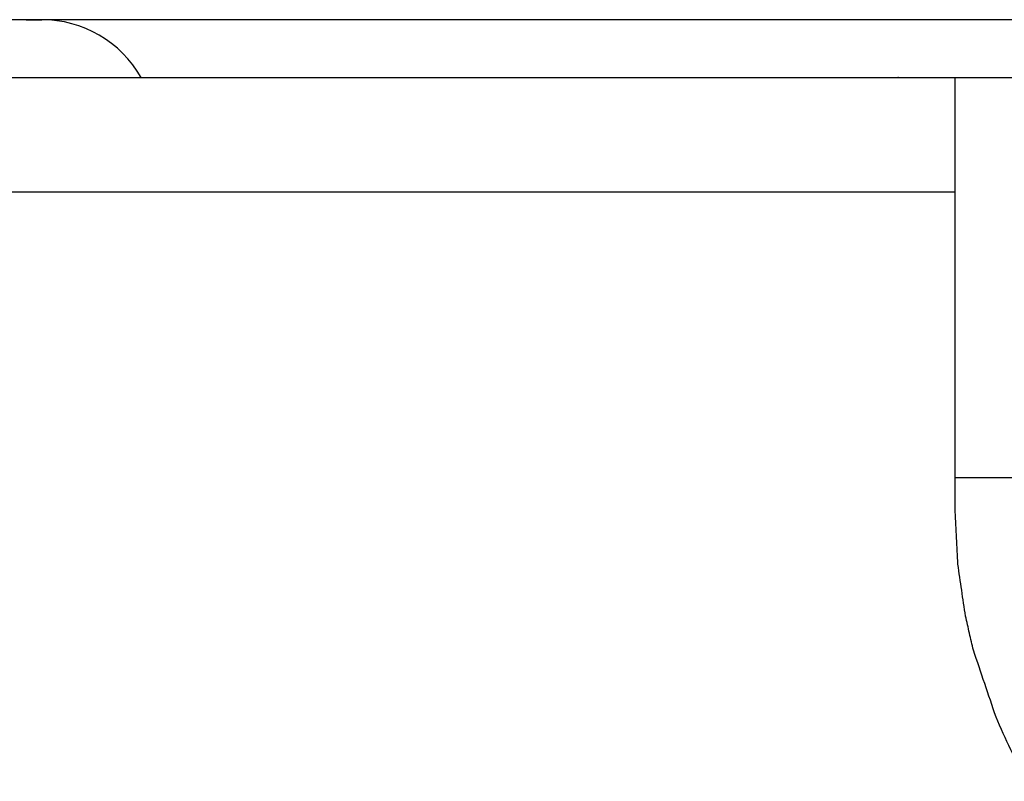
# Model space of a CAD drawing. Units: inches. Extents: x -1346 to -814, y -2340 to -1975.
# Drawn here: x -1245 to -1236, y -2001 to -1995 of the extents above; entities that cross this region are included whole.
import ezdxf

# ---------------------------------------------------------------- set-up
doc = ezdxf.new("R2010")
doc.units = ezdxf.units.IN
doc.layers.add('1', color=7, linetype='Continuous')

# ---------------------------------------------------------------- blocks, each defined once
blk = doc.blocks.new('_____YASSY_A___O____19', base_point=(-2508.012, -785.5851))
at = {"color": 7, "linetype": 'Continuous'}
for p, q in [((-1264.0643, -1995.1951), (-1236.3999, -1995.1951)), ((-1236.3999, -1998.9951), (-1236.3999, -1995.1951)), ((-1236.3999, -1995.1951), (-1193.7426, -1995.1951)), ((-1264.0643, -1996.1936), (-1236.3999, -1996.1936)), ((-1236.3999, -1998.6951), (-1235.6999, -1998.6951))]:
    blk.add_line(p, q, dxfattribs=at)
for points in [[(-1236.3774, -1999.4542), (-1236.3811, -1999.3777), (-1236.3887, -1999.2246), (-1236.3962, -1999.0716), (-1236.3999, -1998.9951)], [(-1236.3102, -1999.9087), (-1236.3214, -1999.833), (-1236.3438, -1999.6815), (-1236.3662, -1999.53), (-1236.3774, -1999.4542)], [(-1236.241, -2000.207), (-1236.2525, -2000.1573), (-1236.2756, -2000.0578), (-1236.2987, -1999.9584), (-1236.3102, -1999.9087)], [(-1236.0431, -2000.7914), (-1236.0761, -2000.694), (-1236.1421, -2000.4992), (-1236.208, -2000.3044), (-1236.241, -2000.207)]]:
    blk.add_open_spline(points, degree=3, dxfattribs=at)
blk.add_open_spline([(-1235.7651, -2001.3539), (-1235.8162, -2001.2625), (-1235.9182, -2001.0796), (-1236.0015, -2000.8875), (-1236.0431, -2000.7914)], degree=3, knots=[0, 0, 0, 0, 0.3138714, 0.6277435, 0.6277435, 0.6277435, 0.6277435], dxfattribs=at)
at = {"color": 7}
blk.add_point((-1236.8999, -1995.1951), dxfattribs=at)
blk.add_point((-1236.8999, -1995.1951), dxfattribs=at)
at = {"layer": '1', "color": 3, "linetype": 'Continuous'}
for p, q in [((-1240.3999, -1994.6884), (-1255.1097, -1994.6884)), ((-1212.3999, -1994.6884), (-1240.3999, -1994.6884))]:
    blk.add_line(p, q, dxfattribs=at)
at = {"layer": '1', "color": 7, "linetype": 'Continuous'}
blk.add_line((-1244.5363, -1994.6884), (-1244.3999, -1994.6884), dxfattribs=at)
blk.add_arc((-1244.3999, -1995.6884), 1, 29.56121, 90, dxfattribs=at)
blk = doc.blocks.new('atari-020220__2002_02_21_16_03_56__20', base_point=(16164.4481, 8382.2943))
at = {"layer": '1'}
blk.add_blockref('_____YASSY_A___O____19', (-2508.012, -785.5851), dxfattribs=at)
blk = doc.blocks.new('_d__PB__21', base_point=(620.6542, -455.1481))
blk.add_blockref('atari-020220__2002_02_21_16_03_56__20', (16164.4481, 8382.2943))
blk = doc.blocks.new('atari-1__2002_02_21_20_52_36__22', base_point=(19188.8142, 8132.9814))
at = {"layer": '1'}
blk.add_blockref('_d__PB__21', (620.6542, -455.1481), dxfattribs=at)
blk = doc.blocks.new('kentou__2005_03_01_11_46_18__23', base_point=(-4375.482, 512.1558))
blk.add_blockref('atari-1__2002_02_21_20_52_36__22', (19188.8142, 8132.9814))
blk = doc.blocks.new('wv-cf45_appearance__2005_08_02_13_00_54__24', base_point=(-242.1979, 955.2847))
blk.add_blockref('kentou__2005_03_01_11_46_18__23', (-4375.482, 512.1558))
blk = doc.blocks.new('wv-q135_20050823__2005_08_23_21_52_06__25', base_point=(1718.4932, -1760.4))
blk.add_blockref('wv-cf45_appearance__2005_08_02_13_00_54__24', (-242.1979, 955.2847))
blk = doc.blocks.new('housou_hansita__2005_07_22_11_24_42__26', base_point=(3072.1107, -4470.2427))
blk.add_blockref('wv-q135_20050823__2005_08_23_21_52_06__25', (1718.4932, -1760.4))
blk = doc.blocks.new('q136_v11an783a2__2006_05_25_10_33_35__27', base_point=(1695.0586, -3243.6451))
blk.add_blockref('housou_hansita__2005_07_22_11_24_42__26', (3072.1107, -4470.2427))
blk = doc.blocks.new('_________x____28', base_point=(613.0657, -2266.0485))
blk.add_blockref('q136_v11an783a2__2006_05_25_10_33_35__27', (1695.0586, -3243.6451))
blk = doc.blocks.new('appearanse__2009_04_06_10_57_38', base_point=(-120.4977, -252.5325))
at = {"layer": '1'}
blk.add_blockref('_________x____28', (613.0657, -2266.0485), dxfattribs=at)

msp = doc.modelspace()

# ---------------------------------------------------------------- block references
msp.add_blockref('appearanse__2009_04_06_10_57_38', (-120.4977, -252.5325))

doc.saveas('drawing.dxf')
